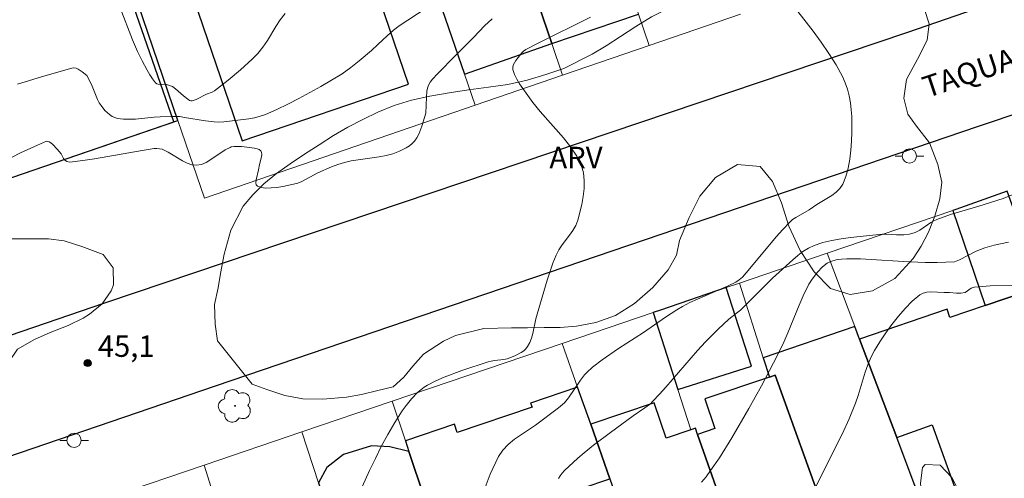
# Model space of a CAD drawing. Units: metres. Extents: x 281659 to 282177, y 1674895 to 1675459.
# Drawn here: x 281950 to 282019, y 1675114 to 1675146 of the extents above; entities that cross this region are included whole.
import ezdxf
from ezdxf.enums import TextEntityAlignment as Align

# ---------------------------------------------------------------- set-up
doc = ezdxf.new("R2010")
doc.units = ezdxf.units.M
doc.header["$MEASUREMENT"] = 0
for name, color, linetype, lineweight, true_color in [('Arvores_Isoladas', 7, 'Continuous', 18, 0x00ff33), ('Curvas_Intermediarias', 7, 'Continuous', 9, 0x783c14), ('Curvas_Mestras', 7, 'Continuous', 20, 0x783c14), ('Pto_Cotado', 7, 'Continuous', 9, 0x783c14), ('Topon_Pto_Cotado', 7, 'Continuous', 9, 0x783c14), ('Topon_Vegetacao', 7, 'Continuous', 9, 0x00ff33), ('Vegetacao', 7, 'Orla8', 9, 0x00ff33)]:
    doc.layers.add(name, color=color, linetype=linetype, lineweight=lineweight, true_color=true_color)
for name, color, linetype, lineweight in [('Edificacoes', 7, 'Continuous', 30), ('Muro_Grade', 8, 'Continuous', 20), ('Pavimentacao_Nao_Asfaltica_Mfio', 10, 'Continuous', 30), ('Poste', 7, 'Continuous', 9), ('Topon_de_Vias', 7, 'Continuous', 9)]:
    doc.layers.add(name, color=color, linetype=linetype, lineweight=lineweight)
doc.styles.add('Arial', font='arial.ttf', dxfattribs={"height": 1.5})
doc.styles.get("Standard").update_dxf_attribs({"font": 'arial.ttf'})
doc.linetypes.add('Orla8', pattern='A,6,-0.5,["V",Standard,S=1,R=0,X=-0.5,Y=-1],-0.5,6,-0.5,["V",Standard,S=1,R=0,X=-0.5,Y=-1],-0.5', length=14)

# ---------------------------------------------------------------- blocks, each defined once
blk = doc.blocks.new('Cotas')
at = {"layer": 'Pto_Cotado'}
blk.add_hatch(color=256, dxfattribs=at).paths.add_polyline_path([(0, 0.24, 1), (0, -0.24, 1)])
at = {"layer": 'Pto_Cotado', "lineweight": -3}
blk.add_lwpolyline([(0, -0.24, -1), (0, 0.24, -1)], format="xyb", close=True, dxfattribs=at)
blk = doc.blocks.new('Poste')
at = {"layer": 'Poste'}
for points in [[(-0.5, 0), (-1, 0)], [(0.5, 0), (1, 0)]]:
    blk.add_lwpolyline(points, dxfattribs=at)
blk.add_lwpolyline([(0, 0.5, 1), (0, -0.5, 1)], format="xyb", close=True, dxfattribs=at)
blk = doc.blocks.new('Arvore')
at = {"layer": 'Arvores_Isoladas'}
blk.add_lwpolyline([(-0.718, 0.493, 0.872324), (-0.722, -0.551, 0.862983), (0.284, -0.827, 0.900105), (0.89, 0.029, 0.863155), (0.262, 0.861, 0.882486)], format="xyb", close=True, dxfattribs=at)
blk.add_circle((0, 0), 0.0286, dxfattribs=at)

msp = doc.modelspace()

# ---------------------------------------------------------------- linework, layer by layer
at = {"layer": 'Curvas_Intermediarias', "flags": 128}
for points, elevation in [([(281982.063, 1675113.374), (281982.554, 1675114.672), (281983.134, 1675115.91), (281983.439, 1675116.364), (281983.825, 1675116.763), (281984.27, 1675117.12), (281985.743, 1675118.098), (281987.335, 1675119.309), (281987.762, 1675119.68), (281987.86, 1675119.783), (281988.036, 1675120.01), (281988.887, 1675121.262), (281989.169, 1675121.629), (281989.325, 1675121.799), (281989.736, 1675122.171), (281990.406, 1675122.677), (281991.552, 1675123.464), (281993.298, 1675124.589), (281994.839, 1675125.671), (281995.623, 1675126.187), (281996.029, 1675126.421), (281996.548, 1675126.688), (281997.078, 1675126.934), (281999.231, 1675127.86), (281999.758, 1675128.11), (282000.002, 1675128.269), (282000.217, 1675128.469), (282000.752, 1675129.079), (282002.576, 1675131.282), (282003.049, 1675131.814), (282003.54, 1675132.324), (282003.739, 1675132.498), (282003.955, 1675132.65), (282004.89, 1675133.183), (282005.443, 1675133.546), (282006.488, 1675134.178), (282006.797, 1675134.415), (282007.056, 1675134.679), (282007.248, 1675134.983), (282007.463, 1675135.525), (282007.625, 1675136.107), (282007.742, 1675136.719), (282007.819, 1675137.349), (282007.865, 1675137.985), (282007.887, 1675138.617), (282007.88, 1675139.71), (282007.846, 1675140.194), (282007.786, 1675140.679), (282007.698, 1675141.159), (282007.578, 1675141.629), (282007.422, 1675142.082), (282007.229, 1675142.512), (282006.779, 1675143.329), (282006.281, 1675144.128), (282005.746, 1675144.913), (282005.184, 1675145.684), (282003.439, 1675147.931)], 47), ([(281978.078, 1675147.299), (281976.178, 1675146.053), (281975.781, 1675145.759), (281975.335, 1675145.368), (281974.693, 1675144.746), (281974.253, 1675144.345), (281973.394, 1675143.607), (281972.807, 1675143.135), (281972.186, 1675142.713), (281970.693, 1675141.826), (281969.936, 1675141.393), (281969.171, 1675140.976), (281968.398, 1675140.578), (281967.617, 1675140.206), (281966.827, 1675139.864), (281966.446, 1675139.731), (281966.052, 1675139.632), (281965.65, 1675139.56), (281963.901, 1675139.349), (281963.562, 1675139.325), (281963.224, 1675139.337), (281962.632, 1675139.411), (281961.157, 1675139.653), (281960.835, 1675139.727), (281960.246, 1675139.724), (281959.459, 1675139.694), (281959.028, 1675139.668), (281957.72, 1675139.539), (281957.291, 1675139.518), (281956.872, 1675139.527), (281956.466, 1675139.578), (281956.274, 1675139.634), (281956.089, 1675139.727), (281955.911, 1675139.848), (281955.585, 1675140.146), (281955.311, 1675140.475), (281955.175, 1675140.679), (281955.06, 1675140.9), (281954.679, 1675141.848), (281954.414, 1675142.429), (281954.31, 1675142.582), (281953.991, 1675142.847), (281953.707, 1675143.034), (281953.56, 1675143.097), (281953.411, 1675143.126), (281953.263, 1675143.111), (281951.365, 1675142.569), (281949.463, 1675141.981)], 44), ([(281968.2, 1675146.922), (281967.859, 1675146.48), (281967.55, 1675146.007), (281966.956, 1675145.031), (281966.638, 1675144.562), (281966.286, 1675144.127), (281965.902, 1675143.727), (281965.081, 1675142.973), (281964.217, 1675142.26), (281963.26, 1675141.509), (281963.079, 1675141.419), (281962.697, 1675141.269), (281961.981, 1675140.912), (281961.692, 1675140.808), (281961.6, 1675140.807), (281961.506, 1675140.839), (281961.376, 1675140.919), (281961.087, 1675141.157), (281960.525, 1675141.661), (281960.315, 1675141.811), (281960.183, 1675141.869), (281959.901, 1675141.948), (281959.788, 1675141.965), (281959.311, 1675141.981), (281959.213, 1675142.014), (281959.133, 1675142.076), (281958.92, 1675142.343), (281958.72, 1675142.636), (281958.534, 1675142.948), (281958.19, 1675143.605), (281957.872, 1675144.268), (281957.51, 1675145.088), (281956.644, 1675147.321)], 43), ([(281972.557, 1675111.506), (281974.116, 1675114.921), (281974.517, 1675115.769), (281974.935, 1675116.608), (281975.388, 1675117.461), (281975.874, 1675118.298), (281976.401, 1675119.105), (281976.682, 1675119.493), (281977.053, 1675119.957), (281977.467, 1675120.393), (281977.692, 1675120.588), (281977.928, 1675120.763), (281978.178, 1675120.913), (281978.752, 1675121.199), (281979.343, 1675121.459), (281980.563, 1675121.921), (281982.42, 1675122.541), (281982.634, 1675122.597), (281982.854, 1675122.635), (281983.522, 1675122.712), (281983.738, 1675122.755), (281983.946, 1675122.82), (281984.343, 1675122.984), (281984.733, 1675123.191), (281984.907, 1675123.314), (281985.059, 1675123.454), (281985.18, 1675123.612), (281985.329, 1675123.896), (281985.444, 1675124.206), (281985.536, 1675124.533), (281985.762, 1675125.551), (281985.853, 1675125.881), (281986.559, 1675128.265), (281986.957, 1675129.437), (281987.187, 1675130.009), (281987.377, 1675130.373), (281987.608, 1675130.721), (281988.117, 1675131.396), (281988.355, 1675131.737), (281988.555, 1675132.09), (281988.699, 1675132.463), (281988.969, 1675133.543), (281989.071, 1675134.109), (281989.134, 1675134.677), (281989.144, 1675135.235), (281989.087, 1675135.77), (281988.949, 1675136.269), (281988.622, 1675136.948), (281988.193, 1675137.595), (281987.692, 1675138.22), (281986.051, 1675140.061), (281985.556, 1675140.697), (281984.84, 1675141.665), (281984.614, 1675141.997), (281984.415, 1675142.33), (281984.253, 1675142.664), (281984.142, 1675142.998), (281984.134, 1675143.156), (281984.176, 1675143.317), (281984.257, 1675143.481), (281984.363, 1675143.645), (281984.77, 1675144.174), (281984.899, 1675144.293), (281985.046, 1675144.395), (281985.927, 1675144.855), (281989.594, 1675146.665)], 46), ([(281987.337, 1675114.367), (281987.458, 1675114.563), (281987.606, 1675114.747), (281987.772, 1675114.921), (281988.709, 1675115.806), (281989.139, 1675116.175), (281989.804, 1675116.706), (281990.987, 1675117.591), (281992.581, 1675118.75), (281993.391, 1675119.309), (281993.776, 1675119.609), (281993.954, 1675119.776), (281994.417, 1675120.265), (281994.867, 1675120.767), (281996.183, 1675122.313), (281997.076, 1675123.329), (281997.648, 1675123.939), (281998.531, 1675124.83), (281999.263, 1675125.522), (281999.818, 1675125.935), (282000.084, 1675126.155), (282000.466, 1675126.519), (282002.335, 1675128.387), (282003.748, 1675129.688), (282004.1, 1675129.991), (282004.464, 1675130.267), (282004.845, 1675130.505), (282005.246, 1675130.693), (282005.854, 1675130.893), (282006.486, 1675131.045), (282007.135, 1675131.158), (282007.795, 1675131.245), (282010.026, 1675131.469), (282010.274, 1675131.471), (282011.022, 1675131.434), (282011.519, 1675131.438), (282011.923, 1675131.487), (282012.316, 1675131.591), (282012.644, 1675131.751), (282013.425, 1675132.285), (282013.626, 1675132.405), (282013.837, 1675132.505), (282014.8, 1675132.849), (282016.776, 1675133.432), (282018.493, 1675133.972), (282019.168, 1675134.25)], 48), ([(282018.848, 1675130.92), (282017.847, 1675130.711), (282017.196, 1675130.528), (282016.595, 1675130.278), (282015.425, 1675129.688), (282015.085, 1675129.533), (282013.853, 1675129.488), (282013.018, 1675129.491), (282011.507, 1675129.566), (282009.242, 1675129.707), (282008.487, 1675129.741), (282007.542, 1675129.758), (282007.157, 1675129.734), (282006.778, 1675129.675), (282006.418, 1675129.572), (282006.169, 1675129.448), (282005.828, 1675129.185), (282005.49, 1675128.827), (282005.102, 1675128.328), (282004.879, 1675127.97), (282004.484, 1675127.154), (282004.204, 1675126.512), (282003.398, 1675124.568), (282003.117, 1675123.926), (282002.817, 1675123.293), (282002.404, 1675122.479), (282001.55, 1675120.865), (282000.662, 1675119.268), (281999.475, 1675117.217), (281998.613, 1675115.827), (281997.998, 1675114.929), (281997.675, 1675114.494), (281997.365, 1675114.112)], 49)]:
    msp.add_lwpolyline(points, dxfattribs=dict(at, elevation=elevation))
at = {"layer": 'Curvas_Mestras', "flags": 128}
for points, elevation in [([(281982.706, 1675146.559), (281982.172, 1675146.054), (281981.401, 1675145.257), (281980.152, 1675144.018), (281978.865, 1675142.712), (281978.514, 1675142.325), (281978.366, 1675142.119), (281978.244, 1675141.903), (281978.172, 1675141.708), (281978.128, 1675141.5), (281978.093, 1675141.061), (281978.053, 1675139.959), (281977.769, 1675139.032), (281977.555, 1675138.476), (281977.42, 1675138.223), (281977.258, 1675137.995), (281977.091, 1675137.82), (281976.898, 1675137.662), (281976.684, 1675137.52), (281976.217, 1675137.285), (281975.734, 1675137.111), (281975.264, 1675136.988), (281974.783, 1675136.894), (281972.827, 1675136.605), (281972.347, 1675136.503), (281971.891, 1675136.365), (281971.445, 1675136.189), (281970.5, 1675135.767), (281969.377, 1675135.174), (281969.089, 1675135.056), (281968.793, 1675134.967), (281968.031, 1675134.809), (281967.624, 1675134.748), (281967.226, 1675134.71), (281966.854, 1675134.705), (281966.527, 1675134.741), (281966.265, 1675134.827), (281966.179, 1675134.924), (281966.154, 1675135.082), (281966.173, 1675135.283), (281966.336, 1675135.985), (281966.399, 1675136.363), (281966.537, 1675136.893), (281966.562, 1675137.053), (281966.555, 1675137.193), (281966.505, 1675137.302), (281966.392, 1675137.395), (281966.236, 1675137.459), (281966.049, 1675137.502), (281965.134, 1675137.621), (281964.62, 1675137.611), (281964.43, 1675137.582), (281964.34, 1675137.551), (281964, 1675137.373), (281963.002, 1675136.695), (281962.67, 1675136.5), (281962.338, 1675136.361), (281962.001, 1675136.302), (281961.674, 1675136.337), (281961.345, 1675136.452), (281961.015, 1675136.621), (281960.016, 1675137.23), (281959.59, 1675137.42), (281959.404, 1675137.463), (281959.212, 1675137.48), (281959.023, 1675137.469), (281958.189, 1675137.346), (281954.855, 1675136.762), (281954.023, 1675136.628), (281953.125, 1675136.51), (281952.922, 1675136.567), (281952.75, 1675136.681), (281952.669, 1675136.784), (281952.51, 1675137.098), (281952.238, 1675137.433), (281951.942, 1675137.744), (281951.788, 1675137.872), (281951.676, 1675137.938), (281951.555, 1675137.976), (281951.496, 1675137.977), (281950.854, 1675137.709), (281949.678, 1675137.163), (281948.511, 1675136.573)], 45), ([(282019.278, 1675127.906), (282017.567, 1675127.856), (282017.003, 1675127.821), (282016.444, 1675127.765), (282016.251, 1675127.699), (282015.811, 1675127.388), (282015.528, 1675127.357), (282015.219, 1675127.348), (282014.733, 1675127.392), (282014.342, 1675127.392), (282013.421, 1675127.44), (282013.133, 1675127.417), (282012.869, 1675127.349), (282012.638, 1675127.22), (282012.121, 1675126.776), (282011.623, 1675126.277), (282011.145, 1675125.733), (282010.69, 1675125.157), (282010.26, 1675124.559), (282009.857, 1675123.95), (282009.482, 1675123.34), (282009.224, 1675122.85), (282009.01, 1675122.336), (282008.826, 1675121.805), (282008.328, 1675120.178), (282008.138, 1675119.648), (282007.696, 1675118.552), (282007.213, 1675117.474), (282005.033, 1675113.147)], 50)]:
    msp.add_lwpolyline(points, dxfattribs=dict(at, elevation=elevation))
at = {"layer": 'Edificacoes', "flags": 128}
for points in [[(281971.513, 1675169.556), (281974.038, 1675162.225), (281976.476, 1675163.071), (281977.471, 1675160.206), (281975.029, 1675159.347), (281975.112, 1675159.107), (281975.971, 1675156.611), (281978.227, 1675157.39), (281979.224, 1675154.517), (281976.965, 1675153.728), (281980.766, 1675142.691), (281986.875, 1675144.819), (281983.092, 1675155.914), (281981.021, 1675155.224), (281980.103, 1675157.869), (281981.922, 1675158.5), (281980.89, 1675161.473), (281979.305, 1675160.923), (281978.396, 1675163.543), (281980.267, 1675164.198), (281976.488, 1675175.282), (281970.282, 1675173.13), (281971.513, 1675169.556)], [(281966.318, 1675172.772), (281954.689, 1675168.806), (281958.011, 1675159.065), (281959.694, 1675154.13), (281965.192, 1675138.006), (281976.831, 1675141.975), (281967.841, 1675168.338), (281966.318, 1675172.772)], [(281937.879, 1675165.75), (281938.859, 1675162.885), (281942.981, 1675150.822), (281947.8, 1675152.502), (281948.42, 1675150.631), (281948.565, 1675149.813), (281948.27, 1675149.052), (281947.431, 1675148.402), (281944.19, 1675147.287), (281948.323, 1675135.192), (281960.692, 1675139.443), (281956.158, 1675152.74), (281956.123, 1675152.843), (281954.44, 1675157.778), (281950.271, 1675170.004)], [(281939.235, 1675161.784), (281942.69, 1675151.674), (281942.981, 1675150.822), (281947.8, 1675152.502), (281948.42, 1675150.631), (281948.565, 1675149.813), (281948.27, 1675149.052), (281947.431, 1675148.402), (281945.81, 1675147.844), (281944.191, 1675147.284), (281948.062, 1675135.957), (281948.323, 1675135.192), (281960.409, 1675139.346), (281955.766, 1675152.718), (281950.807, 1675151.046), (281948.481, 1675157.807), (281953.446, 1675159.515), (281950.864, 1675167.018), (281938.858, 1675162.887), (281939.235, 1675161.784)], [(282020.036, 1675127.436), (282021.169, 1675127.822), (282020.847, 1675128.712), (282018.756, 1675134.49), (282015.16, 1675133.198), (282014.954, 1675133.128), (282017.216, 1675126.477), (282020.036, 1675127.436)], [(281994.485, 1675126.167), (281993.979, 1675125.995), (281995.702, 1675120.597), (282000.85, 1675122.241), (281999.095, 1675127.735), (281994.485, 1675126.167)], [(282020.036, 1675127.436), (282017.216, 1675126.477), (282014.757, 1675125.641), (282014.561, 1675126.217), (282008.426, 1675124.131), (282011.03, 1675117.231), (282013.512, 1675118.123), (282016.331, 1675110.279), (282019.168, 1675111.298), (282022.065, 1675102.78), (282027.603, 1675104.663), (282024.674, 1675113.277), (282025.073, 1675113.42), (282020.036, 1675127.436)], [(282007.512, 1675107.755), (282013.8, 1675109.894), (282011.03, 1675117.231), (282008.426, 1675124.131), (282008.095, 1675125.007), (282001.68, 1675122.826), (282002.111, 1675121.477), (282002.517, 1675121.607), (282007.512, 1675107.755)], [(281997.087, 1675117.463), (282001.383, 1675105.276), (282007.639, 1675107.403), (282007.512, 1675107.755), (282002.517, 1675121.607), (282002.111, 1675121.477), (281997.586, 1675119.939), (281998.289, 1675117.872), (281997.087, 1675117.463)], [(281976.872, 1675116.251), (281978.994, 1675109.94), (281980.565, 1675110.475), (281983.789, 1675100.993), (281982.185, 1675100.447), (281983.97, 1675095.135), (281996.29, 1675099.182), (281994.89, 1675103.156), (281992.828, 1675102.455), (281989.006, 1675113.693), (281990.943, 1675114.352), (281989.6, 1675118.164), (281988.685, 1675120.76), (281985.394, 1675119.641), (281985.488, 1675119.364), (281980.256, 1675117.585), (281980.056, 1675118.172), (281976.619, 1675117.003), (281976.872, 1675116.251)], [(281990.943, 1675114.352), (281993.478, 1675107.161), (281995.686, 1675107.912), (281997.803, 1675101.688), (282002.129, 1675103.159), (282001.383, 1675105.276), (281997.087, 1675117.463), (281996.935, 1675117.893), (281996.6, 1675117.786), (281994.881, 1675117.201), (281994.04, 1675119.674), (281989.6, 1675118.164), (281990.943, 1675114.352)], [(281972.222, 1675108.84), (281976.023, 1675097.112), (281979.93, 1675098.489), (281979.565, 1675099.524), (281982.185, 1675100.447), (281978.994, 1675109.94), (281976.872, 1675116.251), (281975.538, 1675116.577), (281974.237, 1675116.666), (281972.281, 1675116.041), (281971.129, 1675115.14), (281970.526, 1675114.075), (281972.222, 1675108.84)]]:
    msp.add_lwpolyline(points, close=True, dxfattribs=at)
msp.add_lwpolyline([(281983.092, 1675155.914), (281986.875, 1675144.819), (281992.944, 1675146.889)], dxfattribs=at)
at = {"layer": 'Muro_Grade', "flags": 128}
for points in [[(281980.903, 1675182.205), (281982.557, 1675177.352), (281985.923, 1675167.481), (281986.315, 1675166.332), (281986.968, 1675164.416), (281987.215, 1675163.692), (281987.298, 1675163.447), (281988.216, 1675160.755), (281989.172, 1675157.952), (281989.389, 1675157.314), (281992.748, 1675147.465), (281992.944, 1675146.889), (281993.694, 1675144.689)], [(281987.63, 1675142.605), (281986.875, 1675144.819), (281983.092, 1675155.914), (281982.201, 1675158.528), (281981.165, 1675161.567), (281980.267, 1675164.198), (281976.488, 1675175.282), (281974.893, 1675179.961)], [(281981.519, 1675140.506), (281980.766, 1675142.691), (281976.965, 1675153.728), (281975.971, 1675156.611), (281975.112, 1675159.107), (281975.029, 1675159.347), (281974.038, 1675162.225), (281971.513, 1675169.556), (281970.282, 1675173.13), (281968.705, 1675177.708)], [(281949.764, 1675171.491), (281950.271, 1675170.004), (281954.44, 1675157.778), (281956.136, 1675152.805), (281956.158, 1675152.74), (281960.692, 1675139.443), (281962.552, 1675133.988), (281981.519, 1675140.506)], [(282000.088, 1675146.887), (281993.694, 1675144.689)], [(281993.694, 1675144.689), (281987.63, 1675142.605)], [(281987.63, 1675142.605), (281981.519, 1675140.506)], [(282018.756, 1675134.49), (282015.16, 1675133.198), (282014.954, 1675133.128), (282006.159, 1675130.137)], [(282006.159, 1675130.137), (282000.013, 1675128.047)], [(282006.159, 1675130.137), (282008.095, 1675125.007), (282008.426, 1675124.131), (282011.03, 1675117.231), (282013.8, 1675109.894), (282016.487, 1675102.775), (282017.68, 1675099.614)], [(282000.013, 1675128.047), (281999.095, 1675127.735), (281994.485, 1675126.167), (281993.979, 1675125.995)], [(282000.013, 1675128.047), (282001.68, 1675122.826), (282002.111, 1675121.477), (282002.517, 1675121.607), (282007.512, 1675107.755), (282007.639, 1675107.403), (282009.788, 1675101.445), (282010.165, 1675100.399), (282011.275, 1675097.32)], [(281993.979, 1675125.995), (281987.604, 1675123.827)], [(281993.979, 1675125.995), (281995.702, 1675120.597), (281996.6, 1675117.786), (281996.935, 1675117.893), (281997.087, 1675117.463), (282001.383, 1675105.276), (282002.129, 1675103.159), (282002.78, 1675101.314), (282002.984, 1675100.736), (282004.982, 1675095.067)], [(281987.604, 1675123.827), (281975.688, 1675119.775)], [(281987.604, 1675123.827), (281988.685, 1675120.76), (281989.6, 1675118.164), (281990.943, 1675114.352), (281993.478, 1675107.161), (281994.89, 1675103.156), (281996.29, 1675099.182)], [(281975.688, 1675119.775), (281969.374, 1675117.628)], [(281985.178, 1675091.532), (281983.97, 1675095.135), (281982.185, 1675100.447), (281978.994, 1675109.94), (281976.872, 1675116.251), (281976.619, 1675117.003), (281975.688, 1675119.775)], [(281969.374, 1675117.628), (281962.521, 1675115.298)], [(281977.51, 1675091.033), (281977.947, 1675091.173), (281976.999, 1675094.097), (281976.023, 1675097.112), (281972.222, 1675108.84), (281970.526, 1675114.075), (281969.374, 1675117.628)], [(281962.521, 1675115.298), (281956.208, 1675113.151)], [(281969.697, 1675092.514), (281968.503, 1675096.306), (281967.569, 1675099.271), (281967.48, 1675099.552), (281963.737, 1675111.437), (281963.694, 1675111.571), (281963.602, 1675111.864), (281962.521, 1675115.298)]]:
    msp.add_lwpolyline(points, dxfattribs=at)
at = {"layer": 'Pavimentacao_Nao_Asfaltica_Mfio', "flags": 128}
for points in [[(281869.796, 1675187.667), (281870.345, 1675185.832), (281881.362, 1675154.151), (281891.39, 1675124.909), (281896.273, 1675110.759), (281896.932, 1675109.96), (281897.381, 1675109.52), (281898.128, 1675108.991), (281899.052, 1675108.569), (281899.914, 1675108.336), (281901.044, 1675108.197), (281901.879, 1675108.243), (281902.684, 1675108.419), (281903.37, 1675108.796), (281955.574, 1675126.668), (282011.811, 1675145.615), (282062.63, 1675163.167), (282072.53, 1675166.556), (282073.986, 1675167.387), (282074.549, 1675167.945), (282074.65, 1675168.096)], [(282077.744, 1675158.718), (282077.68, 1675158.733), (282076.763, 1675158.935), (282075.866, 1675158.962), (282074.551, 1675158.702), (282073.416, 1675158.358), (282049.764, 1675150.128), (282016.742, 1675139.004), (281963.292, 1675120.828)], [(281963.292, 1675120.828), (281921.288, 1675106.474), (281889.815, 1675095.729), (281880.12, 1675092.756), (281877.476, 1675091.754), (281877.072, 1675091.498), (281876.729, 1675091.074), (281876.799, 1675090.288), (281877.067, 1675089.744)]]:
    msp.add_lwpolyline(points, dxfattribs=at)
at = {"layer": 'Vegetacao', "flags": 128}
for points in [[(281963.466, 1675124.012), (281963.291, 1675125.171), (281963.264, 1675126.549), (281963.52, 1675127.716), (281963.678, 1675128.717), (281963.925, 1675130.086), (281964.391, 1675131.762), (281965.271, 1675133.43), (281965.94, 1675134.237), (281966.714, 1675135.009), (281967.585, 1675135.72), (281968.544, 1675136.396), (281969.565, 1675137.08), (281970.594, 1675137.738), (281971.597, 1675138.387), (281972.6, 1675138.966), (281973.639, 1675139.51), (281974.703, 1675140.028), (281975.829, 1675140.484), (281977.044, 1675140.852), (281978.328, 1675141.15), (281979.683, 1675141.378), (281981.047, 1675141.579), (281982.446, 1675141.763), (281983.792, 1675141.965), (281985.156, 1675142.271), (281986.467, 1675142.666), (281987.725, 1675143.078), (281989.705, 1675144.069), (281990.681, 1675144.657), (281991.684, 1675145.306), (281992.767, 1675146.017), (281993.858, 1675146.701), (281995.028, 1675147.272), (281996.268, 1675147.842), (281997.509, 1675148.377), (281998.776, 1675148.886), (282000.008, 1675149.394), (282001.222, 1675149.903), (282002.375, 1675150.403), (282003.51, 1675150.85), (282004.574, 1675151.157), (282005.577, 1675151.297), (282006.58, 1675151.297), (282008.525, 1675150.936), (282010.214, 1675150.163), (282011.534, 1675149.197), (282012.413, 1675148.179), (282012.985, 1675147.204), (282013.302, 1675146.204), (282013.152, 1675145.054), (282012.475, 1675143.729), (282011.718, 1675142.307), (282011.524, 1675140.99), (282011.806, 1675139.884), (282012.413, 1675139.05), (282013.327, 1675137.874), (282013.917, 1675136.355), (282014.198, 1675135.108), (282014.057, 1675133.95), (282013.688, 1675132.739), (282013.248, 1675131.615), (282012.729, 1675130.641), (282012.183, 1675129.764), (282010.907, 1675128.368), (282009.332, 1675127.5), (282007.775, 1675127.246), (282006.385, 1675127.685), (282005.25, 1675128.835), (282004.265, 1675130.345), (282003.473, 1675132.031), (282002.954, 1675133.673), (282002.329, 1675135.156), (282001.467, 1675136.21), (281999.884, 1675136.351), (281998.335, 1675135.438), (281997.235, 1675134.148), (281996.496, 1675132.656), (281995.81, 1675131.041), (281995.616, 1675130.006), (281995.018, 1675128.97), (281993.953, 1675127.733), (281992.677, 1675126.619), (281991.331, 1675125.785), (281989.967, 1675125.285), (281988.612, 1675125.04), (281987.451, 1675124.952), (281986.333, 1675124.944), (281985.172, 1675124.927), (281984.063, 1675124.927), (281982.119, 1675124.884), (281980.13, 1675124.375), (281979.286, 1675123.989), (281977.896, 1675123.077), (281977.148, 1675122.243), (281976.505, 1675121.462), (281975.766, 1675120.796), (281974.702, 1675120.524), (281973.558, 1675120.261), (281972.493, 1675120.077), (281970.83, 1675119.928), (281969.449, 1675119.955), (281968.173, 1675120.192), (281966.915, 1675120.605), (281965.886, 1675120.965)], [(281897.109, 1675109.55), (281898.156, 1675109.418), (281899.572, 1675108.847), (281900.716, 1675108.882), (281901.833, 1675109.364), (281902.854, 1675110.435), (281903.171, 1675111.646), (281903.118, 1675112.366), (281902.977, 1675113.7), (281903.11, 1675114.938), (281903.77, 1675116.087), (281904.799, 1675116.64), (281905.811, 1675116.912), (281906.761, 1675117.473), (281907.879, 1675118.114), (281909.075, 1675118.447), (281910.096, 1675118.411), (281911.178, 1675118.297), (281912.515, 1675118.49), (281914.222, 1675118.981), (281915.216, 1675119.323), (281916.246, 1675119.735), (281917.337, 1675120.226), (281918.507, 1675120.726), (281919.73, 1675121.226), (281920.962, 1675121.699), (281922.15, 1675122.147), (281923.302, 1675122.559), (281924.34, 1675122.927), (281926.162, 1675123.585), (281927.693, 1675124.199), (281929.074, 1675124.839), (281930.376, 1675125.471), (281931.661, 1675126.032), (281932.814, 1675126.497), (281934.142, 1675127.137), (281935.867, 1675127.804), (281936.808, 1675128.146), (281937.829, 1675128.585), (281938.946, 1675129.032), (281940.152, 1675129.497), (281941.357, 1675129.962), (281942.571, 1675130.383), (281943.759, 1675130.742), (281944.956, 1675130.987), (281946.187, 1675131.127), (281947.393, 1675131.153), (281948.589, 1675131.153), (281949.724, 1675131.144), (281951.625, 1675131.161), (281952.716, 1675131.003), (281953.974, 1675130.625), (281955.461, 1675130.054), (281956.147, 1675129.123), (281956.173, 1675127.938), (281956.023, 1675127.508), (281955.39, 1675126.595), (281954.492, 1675125.876), (281954.061, 1675125.604), (281952.997, 1675125.086), (281951.756, 1675124.586), (281950.647, 1675124.113), (281949.468, 1675123.428), (281948.87, 1675122.551), (281948.571, 1675121.533), (281948.28, 1675120.067), (281947.955, 1675118.549), (281947.541, 1675117.083), (281947.136, 1675115.433), (281946.652, 1675113.563), (281946.045, 1675111.746), (281945.534, 1675110.184), (281945.341, 1675109.5), (281945.059, 1675108.376), (281944.505, 1675107.349), (281943.581, 1675106.709), (281942.56, 1675106.147), (281941.434, 1675105.586), (281940.273, 1675105.06), (281937.932, 1675104.27), (281936.788, 1675104.007), (281935.697, 1675103.867), (281933.876, 1675104.122), (281932.433, 1675104.93), (281931.087, 1675106.151), (281930.428, 1675106.932), (281929.662, 1675107.679), (281928.694, 1675108.399), (281927.551, 1675109.014), (281926.31, 1675109.427), (281924.348, 1675109.682), (281923.24, 1675109.787), (281922.175, 1675109.551), (281921.022, 1675109.068), (281919.967, 1675108.507), (281919.016, 1675107.84), (281918.18, 1675107.007), (281917.274, 1675106.085), (281916.289, 1675105.19), (281915.224, 1675104.374), (281914.168, 1675103.707), (281913.051, 1675103.155), (281911.942, 1675102.751), (281910.86, 1675102.427), (281909.839, 1675102.199), (281907.956, 1675101.919), (281906.478, 1675101.919), (281905.44, 1675102.007), (281904.323, 1675102.087), (281903.293, 1675101.85), (281902.405, 1675101.368), (281901.78, 1675100.323), (281902.079, 1675099.077), (281902.457, 1675098.19), (281903.047, 1675097.461), (281904.146, 1675096.803), (281905.237, 1675096.223), (281906.293, 1675095.503), (281907.595, 1675094.554), (281908.976, 1675093.387), (281910.199, 1675092.219), (281911.316, 1675090.963), (281912.31, 1675089.602), (281913.041, 1675088.119), (281913.498, 1675086.609), (281913.744, 1675085.257), (281913.894, 1675084.019), (281914.069, 1675082.509), (281914.025, 1675080.798), (281913.796, 1675079.393), (281913.418, 1675078.314), (281912.741, 1675077.357), (281911.781, 1675076.506), (281910.312, 1675075.848), (281909.3, 1675075.647), (281908.244, 1675075.542), (281907.162, 1675075.393), (281906.01, 1675075.279), (281904.435, 1675075.201), (281902.675, 1675075.201), (281901.091, 1675075.342), (281899.561, 1675075.571), (281898.126, 1675075.861), (281896.807, 1675076.177), (281895.593, 1675076.546), (281894.493, 1675076.977), (281893.534, 1675077.407), (281892.029, 1675078.417), (281890.754, 1675079.129), (281889.909, 1675079.954), (281889.021, 1675080.964), (281888.264, 1675081.947), (281887.578, 1675082.895), (281886.681, 1675083.756), (281885.449, 1675084.283), (281884.085, 1675084.59), (281882.809, 1675084.951), (281881.806, 1675085.653), (281881.015, 1675086.514), (281880.434, 1675087.795), (281880.469, 1675089.2), (281880.733, 1675090.165), (281881.332, 1675091.903), (281882.089, 1675092.921), (281883.206, 1675093.842), (281884.825, 1675094.474), (281886.699, 1675094.728), (281888.599, 1675094.411), (281890.368, 1675094.49), (281891.591, 1675095.235), (281892.251, 1675096.016), (281892.409, 1675096.49), (281892.286, 1675097.877), (281891.75, 1675099.378), (281890.888, 1675100.52), (281889.814, 1675101.538), (281889.128, 1675102.627), (281888.75, 1675104.11), (281889.533, 1675105.137), (281890.703, 1675105.497), (281892.208, 1675105.944), (281893.149, 1675106.479), (281894.24, 1675107.479)], [(282014.339, 1675107.691), (282013.966, 1675108.907), (282013.544, 1675110.171), (282013.126, 1675111.51), (282012.815, 1675112.866), (282012.696, 1675114.055), (282012.837, 1675115.152), (282013.031, 1675115.345), (282014.078, 1675115.301), (282014.891, 1675114.444), (282015.48, 1675113.311), (282015.986, 1675111.955), (282016.333, 1675110.985), (282017.098, 1675109.791), (282018.052, 1675108.741), (282018.368, 1675107.723), (282018.121, 1675106.24), (282017.343, 1675105.341), (282017.052, 1675105.236), (282016.054, 1675105.32), (282015.148, 1675105.803)]]:
    msp.add_lwpolyline(points, close=True, dxfattribs=at)

# ---------------------------------------------------------------- block references
at = {"layer": 'Arvores_Isoladas'}
msp.add_blockref('Arvore', (281964.694, 1675119.455), dxfattribs=at)
at = {"layer": 'Poste'}
for p in [(282011.916, 1675136.949), (281953.421, 1675117.041)]:
    msp.add_blockref('Poste', p, dxfattribs=at)
at = {"layer": 'Pto_Cotado'}
msp.add_blockref('Cotas', (281954.376, 1675122.453, 45.075), dxfattribs=at)

# ---------------------------------------------------------------- texts
at = {"layer": 'Topon_de_Vias', "style": 'Arial'}
msp.add_text('TAQUARA', height=1.5, rotation=18.54331, dxfattribs=at).set_placement((282013.298, 1675140.554), align=Align.BOTTOM_LEFT)
at = {"layer": 'Topon_Pto_Cotado', "style": 'Arial'}
msp.add_text('45,1', height=1.5, dxfattribs=at).set_placement((281955.083, 1675122.887, 45.075))
at = {"layer": 'Topon_Vegetacao', "style": 'Arial'}
msp.add_text('ARV', height=1.5, dxfattribs=at).set_placement((281988.568, 1675136.846), align=Align.MIDDLE_CENTER)

doc.saveas('drawing.dxf')
